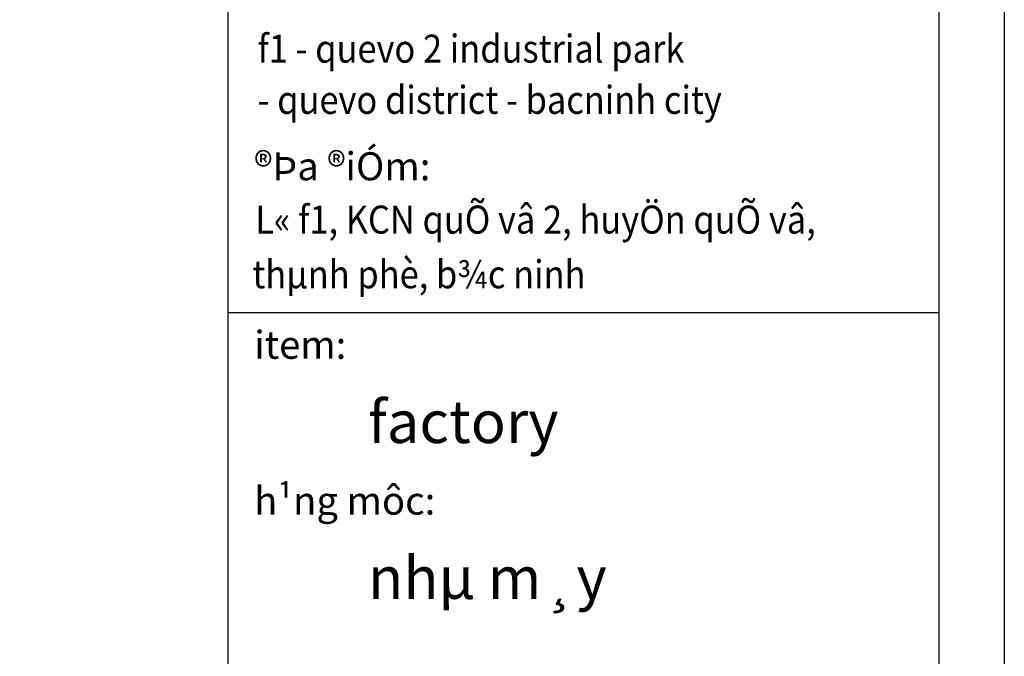
# Model space of a CAD drawing. Units: inches. Extents: x 1895232 to 1906370, y 177277 to 185168.
# Drawn here: x 1904977 to 1906370, y 182234 to 183134 of the extents above; entities that cross this region are included whole.
import ezdxf

# ---------------------------------------------------------------- set-up
doc = ezdxf.new("R2010")
doc.units = ezdxf.units.IN
doc.header["$LTSCALE"] = 0.3
doc.header["$MEASUREMENT"] = 0
for name, color, linetype in [('KHUNG', 7, 'Continuous'), ('Khung bv 2', 93, 'Continuous'), ('TEXT', 7, 'Continuous')]:
    doc.layers.add(name, color=color, linetype=linetype)
doc.styles.add('GHICHU', font='Vhavan.ttf', dxfattribs={"width": 0.75})
doc.styles.add('truc standar', font='Vharialb.ttf')

msp = doc.modelspace()

# ---------------------------------------------------------------- linework, layer by layer
at = {"layer": 'Defpoints'}
msp.add_lwpolyline([(1895232.2, 185167.9), (1906369.7, 185167.9), (1906369.7, 177276.9), (1895232.2, 177276.9)], close=True, dxfattribs=at)
at = {"layer": 'KHUNG'}
for p, q in [((1905272.4, 177489.1), (1905272.4, 184955.7)), ((1905272.5, 182720.4), (1906277.6, 182720.4))]:
    msp.add_line(p, q, dxfattribs=at)
at = {"layer": 'Khung bv 2'}
msp.add_line((1906277.5, 177489.1), (1906277.5, 184955.7), dxfattribs=at)

# ---------------------------------------------------------------- texts
at = {"layer": 'TEXT', "color": 7, "style": 'GHICHU', "width": 0.9}
for s, p in [('f1 - quevo 2 industrial park ', (1905313.8, 183073.6)), ('- quevo district - bacninh city', (1905313.8, 183001.2)), ('L« f1, KCN quÕ vâ 2, huyÖn quÕ vâ, ', (1905310.6, 182831.9)), ('thµnh phè, b¾c ninh', (1905306.4, 182754.6))]:
    msp.add_text(s, height=39.638, dxfattribs=at).set_placement(p)
at = {"layer": 'TEXT', "color": 7}
for s, height, style, p in [('®Þa ®iÓm:', 39.64, 'GHICHU', (1905309.1, 182907.3)), ('item:', 39.64, 'GHICHU', (1905309, 182654.9)), ('factory', 60, 'truc standar', (1905470, 182535.8)), ('h¹ng môc:', 39.64, 'GHICHU', (1905309, 182434.5)), ('nhµ m¸y', 60, 'truc standar', (1905470, 182315.4))]:
    msp.add_text(s, height=height, dxfattribs=dict(at, style=style)).set_placement(p)

doc.saveas('drawing.dxf')
